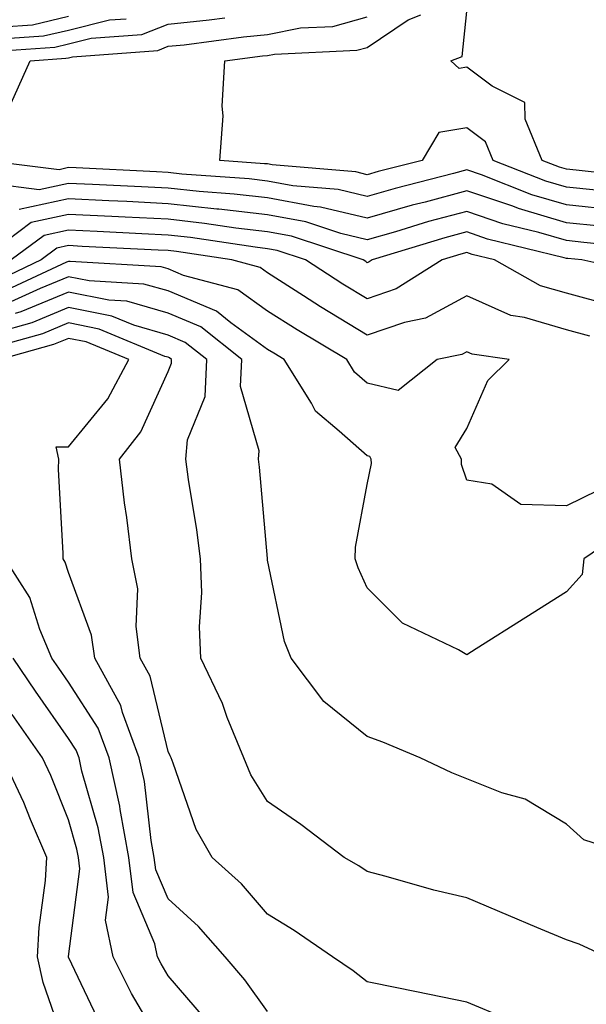
# Model space of a CAD drawing. Units: inches. Extents: x 1037123 to 1039763, y 7218698 to 7221338.
# Drawn here: x 1037343 to 1037400, y 7219887 to 7219986 of the extents above; entities that cross this region are included whole.
import ezdxf

# ---------------------------------------------------------------- set-up
doc = ezdxf.new("R2010")
doc.units = ezdxf.units.IN
doc.header["$MEASUREMENT"] = 0
doc.layers.add('Contour_10377218', color=7, linetype='Continuous', true_color=0x5b8431)

msp = doc.modelspace()

# ---------------------------------------------------------------- linework, layer by layer
at = {"layer": 'Contour_10377218'}
for points in [[(1037338.87, 7219982.74, 2915), (1037346.683, 7219983.287, 2915), (1037348.05, 7219983.619, 2915), (1037350.316, 7219984.186, 2915), (1037355.413, 7219984.557, 2915), (1037358.05, 7219985.611, 2915), (1037362.171, 7219986.041, 2915), (1037363.734, 7219986.236, 2915)], [(1037340.179, 7219984.049, 2916), (1037345.55, 7219984.42, 2916), (1037348.05, 7219985.006, 2916), (1037352.151, 7219986.022, 2916), (1037353.831, 7219986.139, 2916)], [(1037341.468, 7219985.338, 2917), (1037344.437, 7219985.533, 2917), (1037348.05, 7219986.393, 2917)], [(1037342.308, 7219977.662, 2914), (1037344.202, 7219981.92, 2914), (1037347.796, 7219982.174, 2914), (1037348.05, 7219982.233, 2914), (1037348.46, 7219982.33, 2914), (1037357.015, 7219982.955, 2914), (1037358.05, 7219983.385, 2914), (1037359.671, 7219983.541, 2914), (1037365.628, 7219984.342, 2914), (1037368.05, 7219984.576, 2914), (1037371.351, 7219985.221, 2914), (1037374.612, 7219985.358, 2914), (1037378.05, 7219986.334, 2914)], [(1037401.038, 7219968.932, 2913), (1037398.05, 7219969.244, 2913), (1037395.98, 7219969.85, 2913), (1037390.687, 7219971.92, 2913), (1037389.925, 7219973.795, 2913), (1037388.05, 7219975.182, 2913), (1037385.237, 7219974.733, 2913), (1037383.558, 7219971.92, 2913), (1037379.163, 7219970.807, 2913), (1037378.05, 7219970.475, 2913), (1037376.898, 7219970.768, 2913), (1037368.499, 7219971.471, 2913), (1037368.05, 7219971.568, 2913), (1037367.718, 7219971.588, 2913), (1037363.245, 7219971.92, 2913), (1037363.577, 7219976.393, 2913), (1037363.48, 7219977.35, 2913), (1037363.734, 7219981.92, 2913), (1037367.542, 7219982.428, 2913), (1037368.05, 7219982.467, 2913), (1037368.734, 7219982.604, 2913), (1037376.995, 7219982.975, 2913), (1037378.05, 7219983.268, 2913), (1037382.151, 7219986.022, 2913), (1037383.441, 7219986.529, 2913)], [(1037406.273, 7219970.143, 2912), (1037399.046, 7219970.924, 2912), (1037398.05, 7219971.041, 2912), (1037397.366, 7219971.236, 2912), (1037395.609, 7219971.92, 2912), (1037393.909, 7219976.061, 2912), (1037393.87, 7219977.74, 2912), (1037390.609, 7219979.361, 2912), (1037388.05, 7219981.276, 2912), (1037387.269, 7219981.139, 2912), (1037386.448, 7219981.92, 2912), (1037387.601, 7219982.369, 2912), (1037388.05, 7219986.881, 2912)], [(1037403.05, 7219966.92, 2914), (1037398.05, 7219967.447, 2914), (1037394.593, 7219968.463, 2914), (1037389.515, 7219970.455, 2914), (1037388.05, 7219970.963, 2914), (1037386.722, 7219970.592, 2914), (1037380.862, 7219969.108, 2914), (1037378.05, 7219968.307, 2914), (1037375.12, 7219968.99, 2914), (1037370.589, 7219969.381, 2914), (1037368.05, 7219969.85, 2914), (1037366.194, 7219970.065, 2914), (1037359.417, 7219970.553, 2914), (1037358.05, 7219970.709, 2914), (1037356.898, 7219970.768, 2914), (1037348.812, 7219971.158, 2914), (1037348.05, 7219971.197, 2914), (1037347.112, 7219970.983, 2914), (1037339.593, 7219971.92, 2914)], [(1037401.429, 7219965.299, 2915), (1037398.05, 7219965.651, 2915), (1037393.226, 7219967.096, 2915), (1037392.659, 7219967.311, 2915), (1037388.05, 7219968.873, 2915), (1037383.87, 7219967.74, 2915), (1037382.562, 7219967.408, 2915), (1037378.05, 7219966.119, 2915), (1037373.362, 7219967.233, 2915), (1037372.679, 7219967.291, 2915), (1037368.05, 7219968.151, 2915), (1037364.671, 7219968.541, 2915), (1037361.175, 7219968.795, 2915), (1037358.05, 7219969.147, 2915), (1037355.394, 7219969.264, 2915), (1037350.472, 7219969.498, 2915), (1037348.05, 7219969.615, 2915), (1037345.101, 7219968.971, 2915), (1037340.413, 7219969.557, 2915)], [(1037407.015, 7219962.955, 2916), (1037399.808, 7219963.678, 2916), (1037398.05, 7219963.873, 2916), (1037395.276, 7219964.693, 2916), (1037391.683, 7219965.553, 2916), (1037388.05, 7219966.803, 2916), (1037384.202, 7219965.768, 2916), (1037380.882, 7219964.752, 2916), (1037378.05, 7219963.951, 2916), (1037375.394, 7219964.576, 2916), (1037371.878, 7219965.748, 2916), (1037368.05, 7219966.451, 2916), (1037363.148, 7219967.018, 2916), (1037362.933, 7219967.037, 2916), (1037358.05, 7219967.565, 2916), (1037353.909, 7219967.779, 2916), (1037352.112, 7219967.858, 2916), (1037348.05, 7219968.053, 2916), (1037343.109, 7219966.979, 2916)], [(1037406.526, 7219960.397, 2917), (1037399.593, 7219961.92, 2917), (1037398.187, 7219962.057, 2917), (1037398.05, 7219962.076, 2917), (1037397.835, 7219962.135, 2917), (1037390.14, 7219964.01, 2917), (1037388.05, 7219964.733, 2917), (1037385.843, 7219964.127, 2917), (1037378.558, 7219961.92, 2917), (1037378.245, 7219961.725, 2917), (1037378.05, 7219961.647, 2917), (1037377.894, 7219961.764, 2917), (1037377.64, 7219961.92, 2917), (1037370.433, 7219964.303, 2917), (1037368.05, 7219964.752, 2917), (1037364.847, 7219965.123, 2917), (1037361.722, 7219965.592, 2917), (1037358.05, 7219966.002, 2917), (1037353.753, 7219966.217, 2917), (1037352.405, 7219966.276, 2917), (1037348.05, 7219966.49, 2917), (1037344.3, 7219965.67, 2917), (1037339.319, 7219961.92, 2917)], [(1037402.62, 7219957.35, 2918), (1037398.05, 7219958.58, 2918), (1037395.452, 7219959.322, 2918), (1037390.843, 7219961.92, 2918), (1037388.597, 7219962.467, 2918), (1037388.05, 7219962.662, 2918), (1037387.464, 7219962.506, 2918), (1037385.569, 7219961.92, 2918), (1037380.96, 7219959.01, 2918), (1037378.05, 7219958.014, 2918), (1037375.609, 7219959.479, 2918), (1037371.859, 7219961.92, 2918), (1037369.007, 7219962.877, 2918), (1037368.05, 7219963.053, 2918), (1037366.78, 7219963.19, 2918), (1037360.316, 7219964.186, 2918), (1037358.05, 7219964.42, 2918), (1037355.413, 7219964.557, 2918), (1037350.921, 7219964.791, 2918), (1037348.05, 7219964.928, 2918), (1037345.589, 7219964.381, 2918), (1037342.308, 7219961.92, 2918)], [(1037400.394, 7219954.264, 2919), (1037398.05, 7219954.908, 2919), (1037393.831, 7219956.139, 2919), (1037392.464, 7219956.334, 2919), (1037388.05, 7219958.307, 2919), (1037383.89, 7219956.08, 2919), (1037381.78, 7219955.651, 2919), (1037378.05, 7219954.361, 2919), (1037373.343, 7219957.213, 2919), (1037371.644, 7219958.326, 2919), (1037368.05, 7219960.631, 2919), (1037367.288, 7219961.158, 2919), (1037364.437, 7219961.92, 2919), (1037358.89, 7219962.76, 2919), (1037358.05, 7219962.858, 2919), (1037357.054, 7219962.916, 2919), (1037349.417, 7219963.287, 2919), (1037348.05, 7219963.365, 2919), (1037346.878, 7219963.092, 2919), (1037345.316, 7219961.92, 2919), (1037340.374, 7219959.596, 2919)], [(1037401.214, 7219938.756, 2920), (1037398.05, 7219937.213, 2920), (1037393.48, 7219937.35, 2920), (1037390.55, 7219939.42, 2920), (1037388.05, 7219939.791, 2920), (1037387.523, 7219941.393, 2920), (1037387.503, 7219941.92, 2920), (1037386.878, 7219943.092, 2920), (1037388.05, 7219944.986, 2920), (1037390.159, 7219949.811, 2920), (1037392.308, 7219951.92, 2920), (1037388.597, 7219952.467, 2920), (1037388.05, 7219952.701, 2920), (1037387.542, 7219952.428, 2920), (1037385.062, 7219951.92, 2920), (1037381.155, 7219948.815, 2920), (1037378.05, 7219949.537, 2920), (1037376.78, 7219950.651, 2920), (1037375.999, 7219951.92, 2920), (1037371.019, 7219954.889, 2920), (1037368.05, 7219956.783, 2920), (1037365.062, 7219958.932, 2920), (1037359.593, 7219960.377, 2920), (1037358.05, 7219961.022, 2920), (1037357.366, 7219961.236, 2920), (1037348.206, 7219961.764, 2920), (1037348.05, 7219961.783, 2920), (1037347.835, 7219961.705, 2920), (1037341.312, 7219958.658, 2920)], [(1037404.71, 7219935.26, 2921), (1037399.808, 7219931.92, 2921), (1037399.632, 7219930.338, 2921), (1037398.05, 7219928.58, 2921), (1037393.968, 7219926.002, 2921), (1037388.987, 7219922.858, 2921), (1037388.05, 7219922.272, 2921), (1037387.21, 7219922.76, 2921), (1037381.585, 7219925.455, 2921), (1037378.05, 7219929.01, 2921), (1037377.132, 7219931.002, 2921), (1037376.839, 7219931.92, 2921), (1037376.878, 7219933.092, 2921), (1037378.05, 7219939.381, 2921), (1037378.48, 7219941.49, 2921), (1037378.46, 7219941.92, 2921), (1037378.323, 7219942.193, 2921), (1037378.05, 7219942.252, 2921), (1037375.237, 7219944.733, 2921), (1037372.855, 7219946.725, 2921), (1037372.444, 7219947.526, 2921), (1037369.71, 7219951.92, 2921), (1037368.675, 7219952.545, 2921), (1037368.05, 7219952.936, 2921), (1037364.359, 7219955.611, 2921), (1037362.913, 7219956.783, 2921), (1037358.05, 7219958.815, 2921), (1037355.628, 7219959.498, 2921), (1037350.14, 7219959.83, 2921), (1037348.05, 7219960.24, 2921), (1037345.198, 7219959.068, 2921), (1037342.269, 7219957.701, 2921)], [(1037405.335, 7219901.92, 2922), (1037399.808, 7219903.678, 2922), (1037398.05, 7219905.26, 2922), (1037393.909, 7219907.779, 2922), (1037391.566, 7219908.404, 2922), (1037388.05, 7219909.811, 2922), (1037386.546, 7219910.416, 2922), (1037383.382, 7219911.92, 2922), (1037379.612, 7219913.483, 2922), (1037378.05, 7219914.068, 2922), (1037373.694, 7219917.565, 2922), (1037370.413, 7219921.92, 2922), (1037369.749, 7219923.619, 2922), (1037368.05, 7219931.783, 2922), (1037368.03, 7219931.901, 2922), (1037368.03, 7219931.94, 2922), (1037367.23, 7219941.1, 2922), (1037367.132, 7219941.92, 2922), (1037367.21, 7219942.76, 2922), (1037365.335, 7219949.205, 2922), (1037365.452, 7219951.92, 2922), (1037361.331, 7219955.201, 2922), (1037358.05, 7219956.588, 2922), (1037353.909, 7219957.779, 2922), (1037352.093, 7219957.877, 2922), (1037348.05, 7219958.697, 2922), (1037343.265, 7219956.705, 2922), (1037342.679, 7219956.549, 2922)], [(1037402.073, 7219891.92, 2923), (1037399.339, 7219893.209, 2923), (1037398.05, 7219893.639, 2923), (1037395.081, 7219894.889, 2923), (1037392.23, 7219896.1, 2923), (1037388.05, 7219897.877, 2923), (1037384.749, 7219898.619, 2923), (1037379.964, 7219900.006, 2923), (1037378.05, 7219900.494, 2923), (1037377.191, 7219901.061, 2923), (1037375.726, 7219901.92, 2923), (1037371.37, 7219905.24, 2923), (1037368.05, 7219907.545, 2923), (1037366.351, 7219910.221, 2923), (1037365.648, 7219911.92, 2923), (1037363.987, 7219915.983, 2923), (1037363.499, 7219917.369, 2923), (1037361.351, 7219921.92, 2923), (1037361.194, 7219925.065, 2923), (1037361.429, 7219928.541, 2923), (1037361.292, 7219931.92, 2923), (1037360.941, 7219934.811, 2923), (1037360.101, 7219939.869, 2923), (1037359.827, 7219941.92, 2923), (1037360.003, 7219943.873, 2923), (1037361.761, 7219948.209, 2923), (1037361.937, 7219951.92, 2923), (1037359.769, 7219953.639, 2923), (1037358.05, 7219954.361, 2923), (1037354.612, 7219955.358, 2923), (1037352.405, 7219956.276, 2923), (1037348.05, 7219957.154, 2923), (1037344.359, 7219955.611, 2923), (1037340.745, 7219954.615, 2923)], [(1037391.898, 7219885.768, 2924), (1037388.05, 7219887.389, 2924), (1037384.3, 7219888.17, 2924), (1037381.194, 7219888.776, 2924), (1037378.05, 7219889.42, 2924), (1037376.644, 7219890.514, 2924), (1037374.554, 7219891.92, 2924), (1037370.726, 7219894.596, 2924), (1037368.05, 7219896.217, 2924), (1037365.413, 7219899.283, 2924), (1037362.464, 7219901.92, 2924), (1037360.862, 7219904.733, 2924), (1037358.577, 7219911.393, 2924), (1037358.362, 7219911.92, 2924), (1037358.265, 7219912.135, 2924), (1037358.05, 7219912.565, 2924), (1037356.253, 7219920.123, 2924), (1037355.257, 7219921.92, 2924), (1037354.847, 7219925.123, 2924), (1037355.023, 7219928.893, 2924), (1037354.417, 7219931.92, 2924), (1037353.909, 7219936.061, 2924), (1037353.675, 7219937.545, 2924), (1037353.187, 7219941.92, 2924), (1037355.316, 7219944.654, 2924), (1037358.05, 7219950.729, 2924), (1037358.401, 7219951.568, 2924), (1037358.401, 7219951.92, 2924), (1037358.206, 7219952.076, 2924), (1037358.05, 7219952.154, 2924), (1037357.737, 7219952.233, 2924), (1037351.116, 7219954.986, 2924), (1037348.05, 7219955.592, 2924), (1037345.452, 7219954.518, 2924), (1037338.792, 7219952.662, 2924)], [(1037368.05, 7219886.451, 2925), (1037365.765, 7219889.635, 2925), (1037363.792, 7219891.92, 2925), (1037361.116, 7219894.986, 2925), (1037358.05, 7219897.76, 2925), (1037356.819, 7219900.69, 2925), (1037356.663, 7219901.92, 2925), (1037356.351, 7219903.619, 2925), (1037355.667, 7219909.537, 2925), (1037355.159, 7219911.92, 2925), (1037353.48, 7219916.49, 2925), (1037353.304, 7219917.174, 2925), (1037350.687, 7219921.92, 2925), (1037350.374, 7219924.244, 2925), (1037348.05, 7219930.533, 2925), (1037347.718, 7219931.588, 2925), (1037347.503, 7219931.92, 2925), (1037347.523, 7219932.447, 2925), (1037347.054, 7219940.924, 2925), (1037347.073, 7219941.92, 2925), (1037346.8, 7219943.17, 2925), (1037348.05, 7219943.17, 2925), (1037351.995, 7219947.975, 2925), (1037354.105, 7219951.92, 2925), (1037349.827, 7219953.697, 2925), (1037348.05, 7219954.049, 2925), (1037346.546, 7219953.424, 2925), (1037341.155, 7219951.92, 2925)], [(1037361.819, 7219885.69, 2926), (1037358.05, 7219890.026, 2926), (1037357.347, 7219891.217, 2926), (1037356.995, 7219891.92, 2926), (1037356.722, 7219893.248, 2926), (1037354.534, 7219898.404, 2926), (1037354.124, 7219901.92, 2926), (1037353.245, 7219906.725, 2926), (1037353.206, 7219907.076, 2926), (1037352.132, 7219911.92, 2926), (1037351.038, 7219914.908, 2926), (1037348.05, 7219919.537, 2926), (1037347.073, 7219920.943, 2926), (1037346.39, 7219921.92, 2926), (1037345.159, 7219924.811, 2926), (1037344.163, 7219928.033, 2926), (1037341.702, 7219931.92, 2926)], [(1037358.05, 7219881.998, 2927), (1037354.378, 7219888.248, 2927), (1037352.523, 7219891.92, 2927), (1037351.761, 7219895.631, 2927), (1037352.054, 7219897.916, 2927), (1037351.585, 7219901.92, 2927), (1037351.038, 7219904.908, 2927), (1037349.398, 7219910.572, 2927), (1037349.105, 7219911.92, 2927), (1037348.812, 7219912.682, 2927), (1037348.05, 7219913.873, 2927), (1037344.749, 7219918.619, 2927), (1037342.484, 7219921.92, 2927)], [(1037351.273, 7219885.143, 2928), (1037348.05, 7219891.901, 2928), (1037348.05, 7219891.92, 2928), (1037348.05, 7219891.979, 2928), (1037349.183, 7219900.787, 2928), (1037349.046, 7219901.92, 2928), (1037348.89, 7219902.76, 2928), (1037348.05, 7219905.69, 2928), (1037346.273, 7219910.143, 2928), (1037345.452, 7219911.92, 2928), (1037342.405, 7219916.276, 2928)], [(1037348.05, 7219882.018, 2929), (1037345.491, 7219889.361, 2929), (1037344.944, 7219891.92, 2929), (1037345.101, 7219894.869, 2929), (1037345.726, 7219899.596, 2929), (1037345.862, 7219901.92, 2929), (1037344.241, 7219905.729, 2929), (1037343.558, 7219907.428, 2929), (1037341.468, 7219911.92, 2929)]]:
    msp.add_polyline3d(points, dxfattribs=at)

doc.saveas('drawing.dxf')
